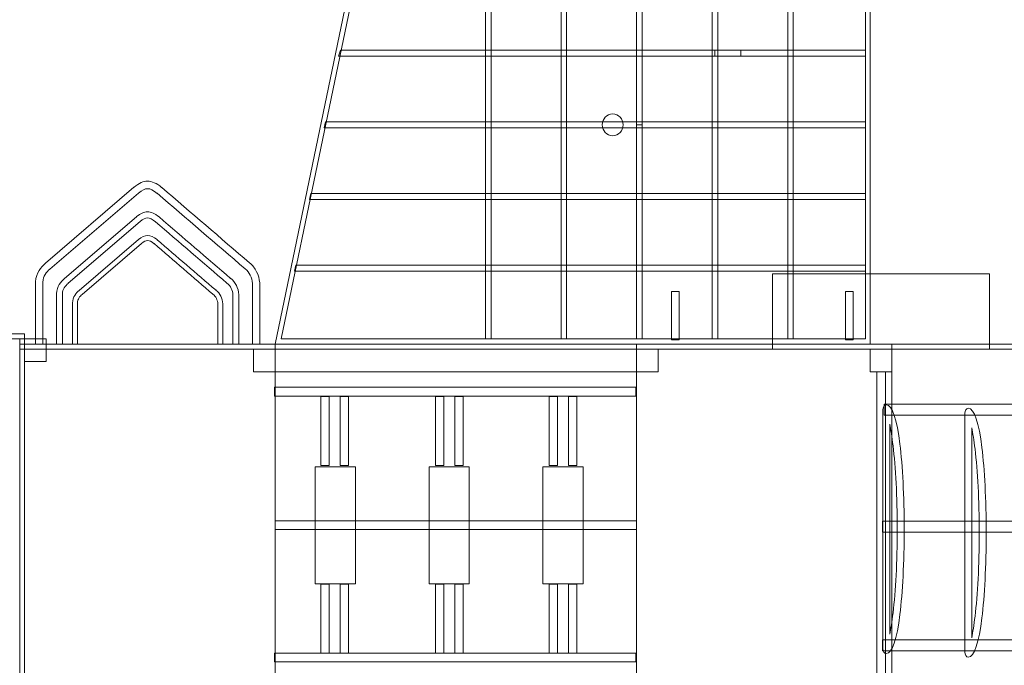
# Model space of a CAD drawing. Units: centimetres. Extents: x -17.9 to 2.9, y -1.4 to 14.7.
# Drawn here: x -13.4 to -9.3, y 6.3 to 9 of the extents above; entities that cross this region are included whole.
import ezdxf

# ---------------------------------------------------------------- set-up
doc = ezdxf.new("R2010")
doc.units = ezdxf.units.CM
doc.header["$MEASUREMENT"] = 0
doc.layers.add('Layer 1', color=7, linetype='Continuous')

msp = doc.modelspace()

# ---------------------------------------------------------------- linework, layer by layer
at = {"layer": 'Layer 1', "color": 7, "lineweight": 9}
msp.add_lwpolyline([(-10.30093, 7.61065), (-9.40713, 7.61065), (-9.40713, 7.92127), (-10.30093, 7.92127), (-10.30093, 7.61065)], close=True, dxfattribs=at)
at = {"layer": 'Layer 1', "color": 250, "lineweight": 9}
for points in [[(-12.35413, 7.41711), (-10.86447, 7.41711), (-10.86447, 7.45311), (-12.35413, 7.45311), (-12.35413, 7.41711)], [(-12.35169, 6.8667), (-10.86203, 6.8667), (-10.86203, 6.9027), (-12.35169, 6.9027), (-12.35169, 6.8667)], [(-12.35413, 6.32143), (-10.86447, 6.32143), (-10.86447, 6.35743), (-12.35413, 6.35743), (-12.35413, 6.32143)]]:
    msp.add_lwpolyline(points, close=True, dxfattribs=at)
at = {"layer": 'Layer 1', "color": 7, "lineweight": 9}
for points, knots in [([(-9.8987, 7.63141), (-9.8987, 7.63141), (-12.35167, 7.63141), (-12.35167, 7.63141), (-12.35167, 7.63141), (-12.35167, 7.63141), (-11.85214, 10.03227), (-11.85214, 10.03227), (-11.85214, 10.03227), (-11.85214, 10.03227), (-9.8987, 10.03228), (-9.8987, 10.03228), (-9.8987, 10.03228), (-9.8987, 10.03228), (-9.8987, 7.63141), (-9.8987, 7.63141)], [0, 0, 0, 0, 0.2, 0.2, 0.2, 0.2, 0.4, 0.4, 0.4, 0.4, 0.6, 0.6, 0.6, 0.6, 1, 1, 1, 1]), ([(-9.91857, 7.65216), (-9.91857, 7.65216), (-12.32704, 7.65216), (-12.32704, 7.65216), (-12.32704, 7.65216), (-12.32704, 7.65216), (-11.83614, 10.01153), (-11.83614, 10.01153), (-11.83614, 10.01153), (-11.83614, 10.01153), (-9.91857, 10.01154), (-9.91857, 10.01154), (-9.91857, 10.01154), (-9.91857, 10.01154), (-9.91857, 7.65216), (-9.91857, 7.65216)], [0, 0, 0, 0, 0.2, 0.2, 0.2, 0.2, 0.4, 0.4, 0.4, 0.4, 0.6, 0.6, 0.6, 0.6, 1, 1, 1, 1]), ([(-11.46144, 7.65216), (-11.46144, 7.65216), (-11.46144, 10.01153), (-11.46144, 10.01153), (-11.46144, 10.01153), (-11.46144, 10.01153), (-11.48428, 10.01153), (-11.48428, 10.01153), (-11.48428, 10.01153), (-11.48428, 10.01153), (-11.48428, 7.65216), (-11.48428, 7.65216), (-11.48428, 7.65216), (-11.48428, 7.65216), (-11.46144, 7.65216), (-11.46144, 7.65216)], [0, 0, 0, 0, 0.2, 0.2, 0.2, 0.2, 0.4, 0.4, 0.4, 0.4, 0.6, 0.6, 0.6, 0.6, 1, 1, 1, 1]), ([(-11.1501, 7.65216), (-11.1501, 7.65216), (-11.1501, 10.01153), (-11.1501, 10.01153), (-11.1501, 10.01153), (-11.1501, 10.01153), (-11.17294, 10.01153), (-11.17294, 10.01153), (-11.17294, 10.01153), (-11.17294, 10.01153), (-11.17294, 7.65216), (-11.17294, 7.65216), (-11.17294, 7.65216), (-11.17294, 7.65216), (-11.1501, 7.65216), (-11.1501, 7.65216)], [0, 0, 0, 0, 0.2, 0.2, 0.2, 0.2, 0.4, 0.4, 0.4, 0.4, 0.6, 0.6, 0.6, 0.6, 1, 1, 1, 1]), ([(-10.83877, 8.53479), (-10.83877, 8.53479), (-10.83877, 10.01153), (-10.83877, 10.01153), (-10.83877, 10.01153), (-10.83877, 10.01153), (-10.86161, 10.01153), (-10.86161, 10.01153), (-10.86161, 10.01153), (-10.86161, 10.01153), (-10.86161, 8.53479), (-10.86161, 8.53479), (-10.86161, 8.53479), (-10.86161, 8.53479), (-10.83877, 8.53479), (-10.83877, 8.53479)], [0, 0, 0, 0, 0.2, 0.2, 0.2, 0.2, 0.4, 0.4, 0.4, 0.4, 0.6, 0.6, 0.6, 0.6, 1, 1, 1, 1]), ([(-10.52744, 7.65216), (-10.52744, 7.65216), (-10.52744, 10.01153), (-10.52744, 10.01153), (-10.52744, 10.01153), (-10.52744, 10.01153), (-10.55029, 10.01153), (-10.55029, 10.01153), (-10.55029, 10.01153), (-10.55029, 10.01153), (-10.55029, 7.65216), (-10.55029, 7.65216), (-10.55029, 7.65216), (-10.55029, 7.65216), (-10.52744, 7.65216), (-10.52744, 7.65216)], [0, 0, 0, 0, 0.2, 0.2, 0.2, 0.2, 0.4, 0.4, 0.4, 0.4, 0.6, 0.6, 0.6, 0.6, 1, 1, 1, 1]), ([(-10.21611, 7.65216), (-10.21611, 7.65216), (-10.21611, 10.01153), (-10.21611, 10.01153), (-10.21611, 10.01153), (-10.21611, 10.01153), (-10.23895, 10.01153), (-10.23895, 10.01153), (-10.23895, 10.01153), (-10.23895, 10.01153), (-10.23895, 7.65216), (-10.23895, 7.65216), (-10.23895, 7.65216), (-10.23895, 7.65216), (-10.21611, 7.65216), (-10.21611, 7.65216)], [0, 0, 0, 0, 0.2, 0.2, 0.2, 0.2, 0.4, 0.4, 0.4, 0.4, 0.6, 0.6, 0.6, 0.6, 1, 1, 1, 1]), ([(-12.09039, 8.8182), (-12.09039, 8.8182), (-10.43187, 8.8182), (-10.43187, 8.8182), (-10.43187, 8.8182), (-10.43187, 8.8182), (-10.43187, 8.84205), (-10.43187, 8.84205), (-10.43187, 8.84205), (-10.43187, 8.84205), (-12.08194, 8.84205), (-12.08194, 8.84205), (-12.08194, 8.84205), (-12.08194, 8.84205), (-12.09039, 8.8182), (-12.09039, 8.8182)], [0, 0, 0, 0, 0.2, 0.2, 0.2, 0.2, 0.4, 0.4, 0.4, 0.4, 0.6, 0.6, 0.6, 0.6, 1, 1, 1, 1]), ([(-10.53886, 8.8182), (-10.53886, 8.8182), (-9.91857, 8.8182), (-9.91857, 8.8182), (-9.91857, 8.8182), (-9.91857, 8.8182), (-9.91857, 8.84205), (-9.91857, 8.84205), (-9.91857, 8.84205), (-9.91857, 8.84205), (-10.53886, 8.84205), (-10.53886, 8.84205), (-10.53886, 8.84205), (-10.53886, 8.84205), (-10.53886, 8.8182), (-10.53886, 8.8182)], [0, 0, 0, 0, 0.2, 0.2, 0.2, 0.2, 0.4, 0.4, 0.4, 0.4, 0.6, 0.6, 0.6, 0.6, 1, 1, 1, 1]), ([(-10.96013, 8.57971), (-10.93636, 8.57971), (-10.91709, 8.5596), (-10.91709, 8.53477), (-10.91709, 8.53477), (-10.91709, 8.50994), (-10.93636, 8.48982), (-10.96013, 8.48982), (-10.96013, 8.48982), (-10.98391, 8.48982), (-11.00318, 8.50994), (-11.00318, 8.53477), (-11.00318, 8.53477), (-11.00318, 8.5596), (-10.98391, 8.57971), (-10.96013, 8.57971)], [0, 0, 0, 0, 0.2, 0.2, 0.2, 0.2, 0.4, 0.4, 0.4, 0.4, 0.6, 0.6, 0.6, 0.6, 1, 1, 1, 1]), ([(-12.14949, 8.52284), (-12.14949, 8.52284), (-9.91857, 8.52284), (-9.91857, 8.52284), (-9.91857, 8.52284), (-9.91857, 8.52284), (-9.91857, 8.54669), (-9.91857, 8.54669), (-9.91857, 8.54669), (-9.91857, 8.54669), (-12.14339, 8.54669), (-12.14339, 8.54669), (-12.14339, 8.54669), (-12.14339, 8.54669), (-12.14949, 8.52284), (-12.14949, 8.52284)], [0, 0, 0, 0, 0.2, 0.2, 0.2, 0.2, 0.4, 0.4, 0.4, 0.4, 0.6, 0.6, 0.6, 0.6, 1, 1, 1, 1]), ([(-10.83877, 7.65216), (-10.83877, 7.65216), (-10.83877, 8.53477), (-10.83877, 8.53477), (-10.83877, 8.53477), (-10.83877, 8.53477), (-10.86161, 8.53477), (-10.86161, 8.53477), (-10.86161, 8.53477), (-10.86161, 8.53477), (-10.86161, 7.65216), (-10.86161, 7.65216), (-10.86161, 7.65216), (-10.86161, 7.65216), (-10.83877, 7.65216), (-10.83877, 7.65216)], [0, 0, 0, 0, 0.2, 0.2, 0.2, 0.2, 0.4, 0.4, 0.4, 0.4, 0.6, 0.6, 0.6, 0.6, 1, 1, 1, 1]), ([(-13.30889, 7.6314), (-13.30889, 7.6314), (-13.3089, 7.63252), (-13.3089, 7.63252), (-13.3089, 7.63252), (-13.3089, 7.66498), (-13.30889, 7.75762), (-13.30889, 7.88662), (-13.30889, 7.88662), (-13.30821, 7.89914), (-13.30461, 7.9094), (-13.29952, 7.91792), (-13.29952, 7.91792), (-13.29952, 7.91792), (-13.29952, 7.91797), (-13.29952, 7.91797), (-13.29952, 7.91797), (-13.2942, 7.92686), (-13.28707, 7.93417), (-13.27977, 7.9403), (-13.27977, 7.9403), (-13.27977, 7.9403), (-13.27966, 7.94043), (-13.27966, 7.94043), (-13.27966, 7.94043), (-13.27966, 7.94043), (-12.91507, 8.25332), (-12.91507, 8.25332), (-12.91507, 8.25332), (-12.89976, 8.26519), (-12.88812, 8.27139), (-12.8772, 8.27139), (-12.8772, 8.27139), (-12.86617, 8.27139), (-12.85387, 8.26511), (-12.83714, 8.25194), (-12.83714, 8.25194), (-12.83714, 8.25194), (-12.8376, 8.25237), (-12.8376, 8.25237), (-12.8376, 8.25237), (-12.71691, 8.14881), (-12.59619, 8.04519), (-12.47549, 7.94161), (-12.47549, 7.94161), (-12.47549, 7.94161), (-12.47532, 7.94136), (-12.47532, 7.94136), (-12.47532, 7.94136), (-12.46615, 7.93376), (-12.45905, 7.92497), (-12.45407, 7.91501), (-12.45407, 7.91501), (-12.44902, 7.90493), (-12.44595, 7.89335), (-12.44489, 7.88028), (-12.44489, 7.88028), (-12.44489, 7.88028), (-12.44489, 7.6314), (-12.44489, 7.6314), (-12.44489, 7.6314), (-12.44489, 7.6314), (-12.41509, 7.6314), (-12.41509, 7.6314), (-12.41509, 7.6314), (-12.41509, 7.6314), (-12.41509, 7.88156), (-12.41509, 7.88156), (-12.41509, 7.88156), (-12.41509, 7.88158), (-12.41509, 7.88282), (-12.41509, 7.88284), (-12.41509, 7.88284), (-12.41648, 7.89992), (-12.42069, 7.91544), (-12.42765, 7.92935), (-12.42765, 7.92935), (-12.43468, 7.94336), (-12.44441, 7.95554), (-12.45681, 7.96579), (-12.45681, 7.96579), (-12.45681, 7.96579), (-12.45664, 7.96554), (-12.45664, 7.96554), (-12.45664, 7.96554), (-12.57734, 8.06912), (-12.69806, 8.17274), (-12.81875, 8.2763), (-12.81875, 8.2763), (-12.81875, 8.2763), (-12.81922, 8.27673), (-12.81922, 8.27673), (-12.81922, 8.27673), (-12.8414, 8.29416), (-12.85907, 8.30251), (-12.8772, 8.30251), (-12.8772, 8.30251), (-12.89543, 8.30252), (-12.91224, 8.29414), (-12.93284, 8.27818), (-12.93284, 8.27818), (-12.93284, 8.27818), (-12.93341, 8.27769), (-12.93341, 8.27769), (-12.93341, 8.27769), (-12.93341, 8.27769), (-13.29851, 7.96436), (-13.29851, 7.96436), (-13.29851, 7.96436), (-13.29851, 7.96436), (-13.2984, 7.96449), (-13.2984, 7.96449), (-13.2984, 7.96449), (-13.30794, 7.95648), (-13.31738, 7.9467), (-13.32476, 7.93439), (-13.32476, 7.93439), (-13.32476, 7.93439), (-13.32476, 7.93445), (-13.32476, 7.93445), (-13.32476, 7.93445), (-13.33235, 7.92178), (-13.3377, 7.90663), (-13.33868, 7.88832), (-13.33868, 7.88832), (-13.33868, 7.88832), (-13.33868, 7.79007), (-13.33868, 7.79007), (-13.33868, 7.79007), (-13.33868, 7.75762), (-13.33869, 7.66498), (-13.33869, 7.63252), (-13.33869, 7.63252), (-13.33869, 7.63252), (-13.33868, 7.6314), (-13.33868, 7.6314), (-13.33868, 7.6314), (-13.33868, 7.6314), (-13.30889, 7.6314), (-13.30889, 7.6314)], [0, 0, 0, 0, 0.0277778, 0.0277778, 0.0277778, 0.0277778, 0.0555556, 0.0555556, 0.0555556, 0.0555556, 0.0833333, 0.0833333, 0.0833333, 0.0833333, 0.1111111, 0.1111111, 0.1111111, 0.1111111, 0.1388889, 0.1388889, 0.1388889, 0.1388889, 0.1666667, 0.1666667, 0.1666667, 0.1666667, 0.1944444, 0.1944444, 0.1944444, 0.1944444, 0.2222222, 0.2222222, 0.2222222, 0.2222222, 0.25, 0.25, 0.25, 0.25, 0.2777778, 0.2777778, 0.2777778, 0.2777778, 0.3055556, 0.3055556, 0.3055556, 0.3055556, 0.3333333, 0.3333333, 0.3333333, 0.3333333, 0.3611111, 0.3611111, 0.3611111, 0.3611111, 0.3888889, 0.3888889, 0.3888889, 0.3888889, 0.4166667, 0.4166667, 0.4166667, 0.4166667, 0.4444444, 0.4444444, 0.4444444, 0.4444444, 0.4722222, 0.4722222, 0.4722222, 0.4722222, 0.5, 0.5, 0.5, 0.5, 0.5277778, 0.5277778, 0.5277778, 0.5277778, 0.5555556, 0.5555556, 0.5555556, 0.5555556, 0.5833333, 0.5833333, 0.5833333, 0.5833333, 0.6111111, 0.6111111, 0.6111111, 0.6111111, 0.6388889, 0.6388889, 0.6388889, 0.6388889, 0.6666667, 0.6666667, 0.6666667, 0.6666667, 0.6944444, 0.6944444, 0.6944444, 0.6944444, 0.7222222, 0.7222222, 0.7222222, 0.7222222, 0.75, 0.75, 0.75, 0.75, 0.7777778, 0.7777778, 0.7777778, 0.7777778, 0.8055556, 0.8055556, 0.8055556, 0.8055556, 0.8333333, 0.8333333, 0.8333333, 0.8333333, 0.8611111, 0.8611111, 0.8611111, 0.8611111, 0.8888889, 0.8888889, 0.8888889, 0.8888889, 0.9166667, 0.9166667, 0.9166667, 0.9166667, 0.9444444, 0.9444444, 0.9444444, 0.9444444, 1, 1, 1, 1]), ([(-12.20954, 8.22751), (-12.20954, 8.22751), (-9.91857, 8.22751), (-9.91857, 8.22751), (-9.91857, 8.22751), (-9.91857, 8.22751), (-9.91857, 8.25129), (-9.91857, 8.25129), (-9.91857, 8.25129), (-9.91857, 8.25129), (-12.20485, 8.25129), (-12.20485, 8.25129), (-12.20485, 8.25129), (-12.20485, 8.25129), (-12.20954, 8.22751), (-12.20954, 8.22751)], [0, 0, 0, 0, 0.2, 0.2, 0.2, 0.2, 0.4, 0.4, 0.4, 0.4, 0.6, 0.6, 0.6, 0.6, 1, 1, 1, 1]), ([(-13.22847, 7.6314), (-13.22847, 7.6314), (-13.22846, 7.83768), (-13.22846, 7.83768), (-13.22846, 7.83768), (-13.22791, 7.84786), (-13.22498, 7.85622), (-13.22083, 7.86315), (-13.22083, 7.86315), (-13.22083, 7.86315), (-13.22083, 7.8632), (-13.22083, 7.8632), (-13.22083, 7.8632), (-13.21651, 7.87043), (-13.2107, 7.87637), (-13.20476, 7.88136), (-13.20476, 7.88136), (-13.20476, 7.88136), (-13.20467, 7.88147), (-13.20467, 7.88147), (-13.20467, 7.88147), (-13.20467, 7.88147), (-12.90796, 8.13611), (-12.90796, 8.13611), (-12.90796, 8.13611), (-12.8955, 8.14577), (-12.88602, 8.15082), (-12.87714, 8.15082), (-12.87714, 8.15082), (-12.86817, 8.15082), (-12.85815, 8.14571), (-12.84453, 8.13499), (-12.84453, 8.13499), (-12.84453, 8.13499), (-12.84491, 8.13534), (-12.84491, 8.13534), (-12.84491, 8.13534), (-12.7467, 8.05104), (-12.64845, 7.96672), (-12.55022, 7.88243), (-12.55022, 7.88243), (-12.55022, 7.88243), (-12.55008, 7.88222), (-12.55008, 7.88222), (-12.55008, 7.88222), (-12.54261, 7.87605), (-12.53684, 7.86889), (-12.53278, 7.86078), (-12.53278, 7.86078), (-12.52867, 7.85258), (-12.52617, 7.84315), (-12.52531, 7.83252), (-12.52531, 7.83252), (-12.52531, 7.83252), (-12.52531, 7.6314), (-12.52531, 7.6314), (-12.52531, 7.6314), (-12.52531, 7.6314), (-12.50107, 7.6314), (-12.50107, 7.6314), (-12.50107, 7.6314), (-12.50107, 7.6314), (-12.50107, 7.83356), (-12.50107, 7.83356), (-12.50107, 7.83356), (-12.50107, 7.83357), (-12.50107, 7.83459), (-12.50107, 7.8346), (-12.50107, 7.8346), (-12.5022, 7.84851), (-12.50562, 7.86114), (-12.51128, 7.87246), (-12.51128, 7.87246), (-12.517, 7.88385), (-12.52492, 7.89377), (-12.53502, 7.90211), (-12.53502, 7.90211), (-12.53502, 7.90211), (-12.53489, 7.9019), (-12.53489, 7.9019), (-12.53489, 7.9019), (-12.6331, 7.98621), (-12.73135, 8.07053), (-12.82957, 8.15481), (-12.82957, 8.15481), (-12.82957, 8.15481), (-12.82996, 8.15516), (-12.82996, 8.15516), (-12.82996, 8.15516), (-12.848, 8.16935), (-12.86238, 8.17614), (-12.87714, 8.17614), (-12.87714, 8.17614), (-12.89197, 8.17615), (-12.90565, 8.16933), (-12.92242, 8.15635), (-12.92242, 8.15635), (-12.92242, 8.15635), (-12.92289, 8.15594), (-12.92289, 8.15594), (-12.92289, 8.15594), (-12.92289, 8.15594), (-13.22001, 7.90094), (-13.22001, 7.90094), (-13.22001, 7.90094), (-13.22001, 7.90094), (-13.21993, 7.90105), (-13.21993, 7.90105), (-13.21993, 7.90105), (-13.22769, 7.89453), (-13.23537, 7.88657), (-13.24138, 7.87655), (-13.24138, 7.87655), (-13.24138, 7.87655), (-13.24138, 7.8766), (-13.24138, 7.8766), (-13.24138, 7.8766), (-13.24756, 7.86629), (-13.25191, 7.85397), (-13.25271, 7.83906), (-13.25271, 7.83906), (-13.25271, 7.83906), (-13.25271, 7.75911), (-13.25271, 7.75911), (-13.25271, 7.75911), (-13.25271, 7.75911), (-13.25271, 7.6314), (-13.25271, 7.6314), (-13.25271, 7.6314), (-13.25271, 7.6314), (-13.22847, 7.6314), (-13.22847, 7.6314)], [0, 0, 0, 0, 0.0294118, 0.0294118, 0.0294118, 0.0294118, 0.0588235, 0.0588235, 0.0588235, 0.0588235, 0.0882353, 0.0882353, 0.0882353, 0.0882353, 0.1176471, 0.1176471, 0.1176471, 0.1176471, 0.1470588, 0.1470588, 0.1470588, 0.1470588, 0.1764706, 0.1764706, 0.1764706, 0.1764706, 0.2058824, 0.2058824, 0.2058824, 0.2058824, 0.2352941, 0.2352941, 0.2352941, 0.2352941, 0.2647059, 0.2647059, 0.2647059, 0.2647059, 0.2941176, 0.2941176, 0.2941176, 0.2941176, 0.3235294, 0.3235294, 0.3235294, 0.3235294, 0.3529412, 0.3529412, 0.3529412, 0.3529412, 0.3823529, 0.3823529, 0.3823529, 0.3823529, 0.4117647, 0.4117647, 0.4117647, 0.4117647, 0.4411765, 0.4411765, 0.4411765, 0.4411765, 0.4705882, 0.4705882, 0.4705882, 0.4705882, 0.5, 0.5, 0.5, 0.5, 0.5294118, 0.5294118, 0.5294118, 0.5294118, 0.5588235, 0.5588235, 0.5588235, 0.5588235, 0.5882353, 0.5882353, 0.5882353, 0.5882353, 0.6176471, 0.6176471, 0.6176471, 0.6176471, 0.6470588, 0.6470588, 0.6470588, 0.6470588, 0.6764706, 0.6764706, 0.6764706, 0.6764706, 0.7058824, 0.7058824, 0.7058824, 0.7058824, 0.7352941, 0.7352941, 0.7352941, 0.7352941, 0.7647059, 0.7647059, 0.7647059, 0.7647059, 0.7941176, 0.7941176, 0.7941176, 0.7941176, 0.8235294, 0.8235294, 0.8235294, 0.8235294, 0.8529412, 0.8529412, 0.8529412, 0.8529412, 0.8823529, 0.8823529, 0.8823529, 0.8823529, 0.9117647, 0.9117647, 0.9117647, 0.9117647, 0.9411765, 0.9411765, 0.9411765, 0.9411765, 1, 1, 1, 1]), ([(-13.16647, 7.6314), (-13.16647, 7.6314), (-13.16647, 7.79995), (-13.16647, 7.79995), (-13.16647, 7.79995), (-13.16601, 7.80835), (-13.1636, 7.81523), (-13.16018, 7.82093), (-13.16018, 7.82093), (-13.16018, 7.82093), (-13.16018, 7.82097), (-13.16018, 7.82097), (-13.16018, 7.82097), (-13.15661, 7.82693), (-13.15183, 7.83183), (-13.14695, 7.83594), (-13.14695, 7.83594), (-13.14695, 7.83594), (-13.14688, 7.83602), (-13.14688, 7.83602), (-13.14688, 7.83602), (-13.14688, 7.83602), (-12.90248, 8.04576), (-12.90248, 8.04576), (-12.90248, 8.04576), (-12.89221, 8.05372), (-12.88442, 8.05788), (-12.87709, 8.05788), (-12.87709, 8.05788), (-12.86969, 8.05788), (-12.86145, 8.05367), (-12.85023, 8.04483), (-12.85023, 8.04483), (-12.85023, 8.04483), (-12.85055, 8.04512), (-12.85055, 8.04512), (-12.85055, 8.04512), (-12.76964, 7.9757), (-12.68873, 7.90625), (-12.60782, 7.8368), (-12.60782, 7.8368), (-12.60782, 7.8368), (-12.60771, 7.83664), (-12.60771, 7.83664), (-12.60771, 7.83664), (-12.60156, 7.83156), (-12.59679, 7.82566), (-12.59346, 7.81899), (-12.59346, 7.81899), (-12.59007, 7.81223), (-12.58802, 7.80446), (-12.58731, 7.7957), (-12.58731, 7.7957), (-12.58731, 7.7957), (-12.58731, 7.6314), (-12.58731, 7.6314), (-12.58731, 7.6314), (-12.58731, 7.6314), (-12.56734, 7.6314), (-12.56734, 7.6314), (-12.56734, 7.6314), (-12.56734, 7.6314), (-12.56734, 7.79656), (-12.56734, 7.79656), (-12.56734, 7.79656), (-12.56734, 7.79658), (-12.56734, 7.7974), (-12.56734, 7.79742), (-12.56734, 7.79742), (-12.56826, 7.80887), (-12.57109, 7.81927), (-12.57575, 7.8286), (-12.57575, 7.8286), (-12.58045, 7.83798), (-12.58698, 7.84615), (-12.59531, 7.85303), (-12.59531, 7.85303), (-12.59531, 7.85303), (-12.59519, 7.85286), (-12.59519, 7.85286), (-12.59519, 7.85286), (-12.6761, 7.9223), (-12.75701, 7.99175), (-12.83792, 8.06117), (-12.83792, 8.06117), (-12.83792, 8.06117), (-12.83823, 8.06145), (-12.83823, 8.06145), (-12.83823, 8.06145), (-12.8531, 8.07314), (-12.86493, 8.07874), (-12.87709, 8.07874), (-12.87709, 8.07874), (-12.88931, 8.07874), (-12.90058, 8.07313), (-12.91439, 8.06243), (-12.91439, 8.06243), (-12.91439, 8.06243), (-12.91477, 8.0621), (-12.91477, 8.0621), (-12.91477, 8.0621), (-12.91477, 8.0621), (-13.15951, 7.85206), (-13.15951, 7.85206), (-13.15951, 7.85206), (-13.15951, 7.85206), (-13.15944, 7.85214), (-13.15944, 7.85214), (-13.15944, 7.85214), (-13.16583, 7.84679), (-13.17216, 7.84023), (-13.17711, 7.83197), (-13.17711, 7.83197), (-13.17711, 7.83197), (-13.17711, 7.83201), (-13.17711, 7.83201), (-13.17711, 7.83201), (-13.1822, 7.82352), (-13.18577, 7.81337), (-13.18644, 7.80109), (-13.18644, 7.80109), (-13.18644, 7.80109), (-13.18644, 7.73524), (-13.18644, 7.73524), (-13.18644, 7.73524), (-13.18644, 7.73524), (-13.18644, 7.6314), (-13.18644, 7.6314), (-13.18644, 7.6314), (-13.18644, 7.6314), (-13.16647, 7.6314), (-13.16647, 7.6314)], [0, 0, 0, 0, 0.0294118, 0.0294118, 0.0294118, 0.0294118, 0.0588235, 0.0588235, 0.0588235, 0.0588235, 0.0882353, 0.0882353, 0.0882353, 0.0882353, 0.1176471, 0.1176471, 0.1176471, 0.1176471, 0.1470588, 0.1470588, 0.1470588, 0.1470588, 0.1764706, 0.1764706, 0.1764706, 0.1764706, 0.2058824, 0.2058824, 0.2058824, 0.2058824, 0.2352941, 0.2352941, 0.2352941, 0.2352941, 0.2647059, 0.2647059, 0.2647059, 0.2647059, 0.2941176, 0.2941176, 0.2941176, 0.2941176, 0.3235294, 0.3235294, 0.3235294, 0.3235294, 0.3529412, 0.3529412, 0.3529412, 0.3529412, 0.3823529, 0.3823529, 0.3823529, 0.3823529, 0.4117647, 0.4117647, 0.4117647, 0.4117647, 0.4411765, 0.4411765, 0.4411765, 0.4411765, 0.4705882, 0.4705882, 0.4705882, 0.4705882, 0.5, 0.5, 0.5, 0.5, 0.5294118, 0.5294118, 0.5294118, 0.5294118, 0.5588235, 0.5588235, 0.5588235, 0.5588235, 0.5882353, 0.5882353, 0.5882353, 0.5882353, 0.6176471, 0.6176471, 0.6176471, 0.6176471, 0.6470588, 0.6470588, 0.6470588, 0.6470588, 0.6764706, 0.6764706, 0.6764706, 0.6764706, 0.7058824, 0.7058824, 0.7058824, 0.7058824, 0.7352941, 0.7352941, 0.7352941, 0.7352941, 0.7647059, 0.7647059, 0.7647059, 0.7647059, 0.7941176, 0.7941176, 0.7941176, 0.7941176, 0.8235294, 0.8235294, 0.8235294, 0.8235294, 0.8529412, 0.8529412, 0.8529412, 0.8529412, 0.8823529, 0.8823529, 0.8823529, 0.8823529, 0.9117647, 0.9117647, 0.9117647, 0.9117647, 0.9411765, 0.9411765, 0.9411765, 0.9411765, 1, 1, 1, 1]), ([(-12.2717, 7.93211), (-12.2717, 7.93211), (-9.91857, 7.93211), (-9.91857, 7.93211), (-9.91857, 7.93211), (-9.91857, 7.93211), (-9.91857, 7.95597), (-9.91857, 7.95597), (-9.91857, 7.95597), (-9.91857, 7.95597), (-12.26631, 7.95597), (-12.26631, 7.95597), (-12.26631, 7.95597), (-12.26631, 7.95597), (-12.2717, 7.93211), (-12.2717, 7.93211)], [0, 0, 0, 0, 0.2, 0.2, 0.2, 0.2, 0.4, 0.4, 0.4, 0.4, 0.6, 0.6, 0.6, 0.6, 1, 1, 1, 1]), ([(-10.71743, 7.84839), (-10.71743, 7.84839), (-10.68684, 7.84839), (-10.68684, 7.84839), (-10.68684, 7.84839), (-10.68684, 7.84839), (-10.68684, 7.64802), (-10.68684, 7.64802), (-10.68684, 7.64802), (-10.68684, 7.64802), (-10.71743, 7.64802), (-10.71743, 7.64802), (-10.71743, 7.64802), (-10.71743, 7.64802), (-10.71743, 7.84839), (-10.71743, 7.84839)], [0, 0, 0, 0, 0.2, 0.2, 0.2, 0.2, 0.4, 0.4, 0.4, 0.4, 0.6, 0.6, 0.6, 0.6, 1, 1, 1, 1]), ([(-10.00001, 7.84839), (-10.00001, 7.84839), (-9.96942, 7.84839), (-9.96942, 7.84839), (-9.96942, 7.84839), (-9.96942, 7.84839), (-9.96942, 7.64802), (-9.96942, 7.64802), (-9.96942, 7.64802), (-9.96942, 7.64802), (-10.00001, 7.64802), (-10.00001, 7.64802), (-10.00001, 7.64802), (-10.00001, 7.64802), (-10.00001, 7.84839), (-10.00001, 7.84839)], [0, 0, 0, 0, 0.2, 0.2, 0.2, 0.2, 0.4, 0.4, 0.4, 0.4, 0.6, 0.6, 0.6, 0.6, 1, 1, 1, 1]), ([(-13.38451, 7.67295), (-13.38451, 7.67295), (-14.87417, 7.67295), (-14.87417, 7.67295), (-14.87417, 7.67295), (-14.87417, 7.67295), (-14.87417, 6.17953), (-14.87417, 6.17953), (-14.87417, 6.17953), (-14.87417, 6.17953), (-13.38451, 6.17953), (-13.38451, 6.17953), (-13.38451, 6.17953), (-13.38451, 6.17953), (-13.38451, 7.67295), (-13.38451, 7.67295)], [0, 0, 0, 0, 0.2, 0.2, 0.2, 0.2, 0.4, 0.4, 0.4, 0.4, 0.6, 0.6, 0.6, 0.6, 1, 1, 1, 1]), ([(-14.87416, 7.67295), (-14.87416, 7.67295), (-13.38451, 7.67295), (-13.38451, 7.67295), (-13.38451, 7.67295), (-13.38451, 7.67295), (-13.38451, 7.65221), (-13.38451, 7.65221), (-13.38451, 7.65221), (-13.38451, 7.65221), (-14.87416, 7.65221), (-14.87416, 7.65221), (-14.87416, 7.65221), (-14.87416, 7.65221), (-14.87416, 7.67295), (-14.87416, 7.67295)], [0, 0, 0, 0, 0.2, 0.2, 0.2, 0.2, 0.4, 0.4, 0.4, 0.4, 0.6, 0.6, 0.6, 0.6, 1, 1, 1, 1]), ([(-13.40437, 7.6522), (-13.40437, 7.6522), (-13.38451, 7.6522), (-13.38451, 7.6522), (-13.38451, 7.6522), (-13.38451, 7.6522), (-13.38451, 6.20027), (-13.38451, 6.20027), (-13.38451, 6.20027), (-13.38451, 6.20027), (-13.40437, 6.20027), (-13.40437, 6.20027), (-13.40437, 6.20027), (-13.40437, 6.20027), (-13.40437, 7.6522), (-13.40437, 7.6522)], [0, 0, 0, 0, 0.2, 0.2, 0.2, 0.2, 0.4, 0.4, 0.4, 0.4, 0.6, 0.6, 0.6, 0.6, 1, 1, 1, 1]), ([(-13.40437, 7.6314), (-13.40437, 7.6314), (-12.35168, 7.6314), (-12.35168, 7.6314), (-12.35168, 7.6314), (-12.35168, 7.6314), (-12.35168, 7.61066), (-12.35168, 7.61066), (-12.35168, 7.61066), (-12.35168, 7.61066), (-13.40437, 7.61066), (-13.40437, 7.61066), (-13.40437, 7.61066), (-13.40437, 7.61066), (-13.40437, 7.6314), (-13.40437, 7.6314)], [0, 0, 0, 0, 0.2, 0.2, 0.2, 0.2, 0.4, 0.4, 0.4, 0.4, 0.6, 0.6, 0.6, 0.6, 1, 1, 1, 1]), ([(-13.38451, 7.65221), (-13.38451, 7.65221), (-13.29513, 7.65221), (-13.29513, 7.65221), (-13.29513, 7.65221), (-13.29513, 7.65221), (-13.29513, 7.55886), (-13.29513, 7.55886), (-13.29513, 7.55886), (-13.29513, 7.55886), (-13.38451, 7.55886), (-13.38451, 7.55886), (-13.38451, 7.55886), (-13.38451, 7.55886), (-13.38451, 7.65221), (-13.38451, 7.65221)], [0, 0, 0, 0, 0.2, 0.2, 0.2, 0.2, 0.4, 0.4, 0.4, 0.4, 0.6, 0.6, 0.6, 0.6, 1, 1, 1, 1]), ([(-13.38451, 7.65221), (-13.38451, 7.65221), (-13.29513, 7.65221), (-13.29513, 7.65221), (-13.29513, 7.65221), (-13.29513, 7.65221), (-13.29513, 7.55886), (-13.29513, 7.55886), (-13.29513, 7.55886), (-13.29513, 7.55886), (-13.38451, 7.55886), (-13.38451, 7.55886), (-13.38451, 7.55886), (-13.38451, 7.55886), (-13.38451, 7.65221), (-13.38451, 7.65221)], [0, 0, 0, 0, 0.2, 0.2, 0.2, 0.2, 0.4, 0.4, 0.4, 0.4, 0.6, 0.6, 0.6, 0.6, 1, 1, 1, 1]), ([(-10.86203, 7.6314), (-10.86203, 7.6314), (-12.35168, 7.6314), (-12.35168, 7.6314), (-12.35168, 7.6314), (-12.35168, 7.6314), (-12.35168, 7.61066), (-12.35168, 7.61066), (-12.35168, 7.61066), (-12.35168, 7.61066), (-10.86203, 7.61066), (-10.86203, 7.61066), (-10.86203, 7.61066), (-10.86203, 7.61066), (-10.86203, 7.6314), (-10.86203, 7.6314)], [0, 0, 0, 0, 0.2, 0.2, 0.2, 0.2, 0.4, 0.4, 0.4, 0.4, 0.6, 0.6, 0.6, 0.6, 1, 1, 1, 1]), ([(-10.86203, 7.6314), (-10.86203, 7.6314), (-9.80934, 7.6314), (-9.80934, 7.6314), (-9.80934, 7.6314), (-9.80934, 7.6314), (-9.80934, 7.61066), (-9.80934, 7.61066), (-9.80934, 7.61066), (-9.80934, 7.61066), (-10.86203, 7.61066), (-10.86203, 7.61066), (-10.86203, 7.61066), (-10.86203, 7.61066), (-10.86203, 7.6314), (-10.86203, 7.6314)], [0, 0, 0, 0, 0.2, 0.2, 0.2, 0.2, 0.4, 0.4, 0.4, 0.4, 0.6, 0.6, 0.6, 0.6, 1, 1, 1, 1]), ([(-8.31969, 7.6314), (-8.31969, 7.6314), (-9.80934, 7.6314), (-9.80934, 7.6314), (-9.80934, 7.6314), (-9.80934, 7.6314), (-9.80934, 7.61066), (-9.80934, 7.61066), (-9.80934, 7.61066), (-9.80934, 7.61066), (-8.31969, 7.61066), (-8.31969, 7.61066), (-8.31969, 7.61066), (-8.31969, 7.61066), (-8.31969, 7.6314), (-8.31969, 7.6314)], [0, 0, 0, 0, 0.2, 0.2, 0.2, 0.2, 0.4, 0.4, 0.4, 0.4, 0.6, 0.6, 0.6, 0.6, 1, 1, 1, 1]), ([(-13.40437, 7.61066), (-13.40437, 7.61066), (-12.35168, 7.61066), (-12.35168, 7.61066), (-12.35168, 7.61066), (-12.35168, 7.61066), (-12.35168, 6.15872), (-12.35168, 6.15872), (-12.35168, 6.15872), (-12.35168, 6.15872), (-13.40437, 6.15872), (-13.40437, 6.15872), (-13.40437, 6.15872), (-13.40437, 6.15872), (-13.40437, 7.61066), (-13.40437, 7.61066)], [0, 0, 0, 0, 0.2, 0.2, 0.2, 0.2, 0.4, 0.4, 0.4, 0.4, 0.6, 0.6, 0.6, 0.6, 1, 1, 1, 1]), ([(-12.44106, 7.61066), (-12.44106, 7.61066), (-12.35168, 7.61066), (-12.35168, 7.61066), (-12.35168, 7.61066), (-12.35168, 7.61066), (-12.35168, 7.51733), (-12.35168, 7.51733), (-12.35168, 7.51733), (-12.35168, 7.51733), (-12.44106, 7.51733), (-12.44106, 7.51733), (-12.44106, 7.51733), (-12.44106, 7.51733), (-12.44106, 7.61066), (-12.44106, 7.61066)], [0, 0, 0, 0, 0.2, 0.2, 0.2, 0.2, 0.4, 0.4, 0.4, 0.4, 0.6, 0.6, 0.6, 0.6, 1, 1, 1, 1]), ([(-10.86203, 7.61066), (-10.86203, 7.61066), (-9.80933, 7.61066), (-9.80933, 7.61066), (-9.80933, 7.61066), (-9.80933, 7.61066), (-9.80933, 6.15874), (-9.80933, 6.15874), (-9.80933, 6.15874), (-9.80933, 6.15874), (-10.86203, 6.15874), (-10.86203, 6.15874), (-10.86203, 6.15874), (-10.86203, 6.15874), (-10.86203, 7.61066), (-10.86203, 7.61066)], [0, 0, 0, 0, 0.2, 0.2, 0.2, 0.2, 0.4, 0.4, 0.4, 0.4, 0.6, 0.6, 0.6, 0.6, 1, 1, 1, 1]), ([(-10.86203, 7.61066), (-10.86203, 7.61066), (-10.77264, 7.61066), (-10.77264, 7.61066), (-10.77264, 7.61066), (-10.77264, 7.61066), (-10.77264, 7.51733), (-10.77264, 7.51733), (-10.77264, 7.51733), (-10.77264, 7.51733), (-10.86203, 7.51733), (-10.86203, 7.51733), (-10.86203, 7.51733), (-10.86203, 7.51733), (-10.86203, 7.61066), (-10.86203, 7.61066)], [0, 0, 0, 0, 0.2, 0.2, 0.2, 0.2, 0.4, 0.4, 0.4, 0.4, 0.6, 0.6, 0.6, 0.6, 1, 1, 1, 1]), ([(-9.89872, 7.61066), (-9.89872, 7.61066), (-9.80933, 7.61066), (-9.80933, 7.61066), (-9.80933, 7.61066), (-9.80933, 7.61066), (-9.80933, 7.51733), (-9.80933, 7.51733), (-9.80933, 7.51733), (-9.80933, 7.51733), (-9.89872, 7.51733), (-9.89872, 7.51733), (-9.89872, 7.51733), (-9.89872, 7.51733), (-9.89872, 7.61066), (-9.89872, 7.61066)], [0, 0, 0, 0, 0.2, 0.2, 0.2, 0.2, 0.4, 0.4, 0.4, 0.4, 0.6, 0.6, 0.6, 0.6, 1, 1, 1, 1]), ([(-10.86203, 7.51732), (-10.86203, 7.51732), (-12.35169, 7.51732), (-12.35169, 7.51732), (-12.35169, 7.51732), (-12.35169, 7.51732), (-12.35169, 6.25207), (-12.35169, 6.25207), (-12.35169, 6.25207), (-12.35169, 6.25207), (-10.86203, 6.25207), (-10.86203, 6.25207), (-10.86203, 6.25207), (-10.86203, 6.25207), (-10.86203, 7.51732), (-10.86203, 7.51732)], [0, 0, 0, 0, 0.2, 0.2, 0.2, 0.2, 0.4, 0.4, 0.4, 0.4, 0.6, 0.6, 0.6, 0.6, 1, 1, 1, 1]), ([(-9.87194, 7.51732), (-9.87194, 7.51732), (-9.83612, 7.51732), (-9.83612, 7.51732), (-9.83612, 7.51732), (-9.83612, 7.51732), (-9.83612, 6.25207), (-9.83612, 6.25207), (-9.83612, 6.25207), (-9.83612, 6.25207), (-9.87194, 6.25207), (-9.87194, 6.25207), (-9.87194, 6.25207), (-9.87194, 6.25207), (-9.87194, 7.51732), (-9.87194, 7.51732)], [0, 0, 0, 0, 0.2, 0.2, 0.2, 0.2, 0.4, 0.4, 0.4, 0.4, 0.6, 0.6, 0.6, 0.6, 1, 1, 1, 1]), ([(-9.84699, 6.86824), (-9.84699, 6.86824), (-9.84699, 6.37625), (-9.84699, 6.37625), (-9.84699, 6.37625), (-9.84699, 6.36589), (-9.83977, 6.35554), (-9.83255, 6.35554), (-9.83255, 6.35554), (-9.80805, 6.35554), (-9.78832, 6.4174), (-9.77624, 6.51714), (-9.77624, 6.51714), (-9.76532, 6.6074), (-9.75854, 6.73166), (-9.75854, 6.86824), (-9.75854, 6.86824), (-9.75854, 7.0048), (-9.76532, 7.12907), (-9.77624, 7.21932), (-9.77624, 7.21932), (-9.78832, 7.31907), (-9.80805, 7.38093), (-9.83255, 7.38093), (-9.83255, 7.38093), (-9.83977, 7.38093), (-9.84699, 7.37058), (-9.84699, 7.36022), (-9.84699, 7.36022), (-9.84699, 7.36022), (-9.84699, 6.86824), (-9.84699, 6.86824)], [0, 0, 0, 0, 0.1111111, 0.1111111, 0.1111111, 0.1111111, 0.2222222, 0.2222222, 0.2222222, 0.2222222, 0.3333333, 0.3333333, 0.3333333, 0.3333333, 0.4444444, 0.4444444, 0.4444444, 0.4444444, 0.5555556, 0.5555556, 0.5555556, 0.5555556, 0.6666667, 0.6666667, 0.6666667, 0.6666667, 0.7777778, 0.7777778, 0.7777778, 0.7777778, 1, 1, 1, 1]), ([(-8.30813, 7.33839), (-8.30813, 7.33839), (-8.30813, 7.38369), (-8.30813, 7.38369), (-8.30813, 7.38369), (-8.30813, 7.38369), (-9.84158, 7.38369), (-9.84158, 7.38369), (-9.84158, 7.38369), (-9.84158, 7.38369), (-9.84158, 7.33839), (-9.84158, 7.33839), (-9.84158, 7.33839), (-9.84158, 7.33839), (-8.30813, 7.33839), (-8.30813, 7.33839)], [0, 0, 0, 0, 0.2, 0.2, 0.2, 0.2, 0.4, 0.4, 0.4, 0.4, 0.6, 0.6, 0.6, 0.6, 1, 1, 1, 1]), ([(-9.50906, 6.8538), (-9.50906, 6.8538), (-9.50906, 6.36182), (-9.50906, 6.36182), (-9.50906, 6.36182), (-9.50906, 6.35147), (-9.50184, 6.34111), (-9.49462, 6.34111), (-9.49462, 6.34111), (-9.47012, 6.34111), (-9.4504, 6.40297), (-9.43832, 6.50272), (-9.43832, 6.50272), (-9.42739, 6.59297), (-9.42061, 6.71724), (-9.42061, 6.8538), (-9.42061, 6.8538), (-9.42061, 6.99038), (-9.42739, 7.11465), (-9.43832, 7.2049), (-9.43832, 7.2049), (-9.4504, 7.30464), (-9.47012, 7.3665), (-9.49462, 7.3665), (-9.49462, 7.3665), (-9.50184, 7.3665), (-9.50906, 7.35615), (-9.50906, 7.34579), (-9.50906, 7.34579), (-9.50906, 7.34579), (-9.50906, 6.8538), (-9.50906, 6.8538)], [0, 0, 0, 0, 0.1111111, 0.1111111, 0.1111111, 0.1111111, 0.2222222, 0.2222222, 0.2222222, 0.2222222, 0.3333333, 0.3333333, 0.3333333, 0.3333333, 0.4444444, 0.4444444, 0.4444444, 0.4444444, 0.5555556, 0.5555556, 0.5555556, 0.5555556, 0.6666667, 0.6666667, 0.6666667, 0.6666667, 0.7777778, 0.7777778, 0.7777778, 0.7777778, 1, 1, 1, 1]), ([(-9.81811, 6.86824), (-9.81811, 6.86824), (-9.81811, 7.30095), (-9.81811, 7.30095), (-9.81811, 7.30095), (-9.81365, 7.27922), (-9.80911, 7.24904), (-9.80467, 7.21237), (-9.80467, 7.21237), (-9.79403, 7.1244), (-9.78742, 7.00264), (-9.78742, 6.86824), (-9.78742, 6.86824), (-9.78742, 6.73383), (-9.79403, 6.61206), (-9.80467, 6.5241), (-9.80467, 6.5241), (-9.80911, 6.48743), (-9.81365, 6.45729), (-9.81811, 6.43556), (-9.81811, 6.43556), (-9.81811, 6.43556), (-9.81811, 6.86824), (-9.81811, 6.86824)], [0, 0, 0, 0, 0.1428571, 0.1428571, 0.1428571, 0.1428571, 0.2857143, 0.2857143, 0.2857143, 0.2857143, 0.4285714, 0.4285714, 0.4285714, 0.4285714, 0.5714286, 0.5714286, 0.5714286, 0.5714286, 0.7142857, 0.7142857, 0.7142857, 0.7142857, 1, 1, 1, 1]), ([(-9.48018, 6.8538), (-9.48018, 6.8538), (-9.48018, 7.28653), (-9.48018, 7.28653), (-9.48018, 7.28653), (-9.47574, 7.26479), (-9.4712, 7.23461), (-9.46675, 7.19794), (-9.46675, 7.19794), (-9.45611, 7.10998), (-9.44949, 6.98821), (-9.44949, 6.8538), (-9.44949, 6.8538), (-9.44949, 6.7194), (-9.45611, 6.59764), (-9.46675, 6.50967), (-9.46675, 6.50967), (-9.4712, 6.47301), (-9.47574, 6.44287), (-9.48018, 6.42113), (-9.48018, 6.42113), (-9.48018, 6.42113), (-9.48018, 6.8538), (-9.48018, 6.8538)], [0, 0, 0, 0, 0.1428571, 0.1428571, 0.1428571, 0.1428571, 0.2857143, 0.2857143, 0.2857143, 0.2857143, 0.4285714, 0.4285714, 0.4285714, 0.4285714, 0.5714286, 0.5714286, 0.5714286, 0.5714286, 0.7142857, 0.7142857, 0.7142857, 0.7142857, 1, 1, 1, 1]), ([(-12.18606, 7.12582), (-12.18606, 7.12582), (-12.02076, 7.12582), (-12.02076, 7.12582), (-12.02076, 7.12582), (-12.02076, 7.12582), (-12.02076, 6.64357), (-12.02076, 6.64357), (-12.02076, 6.64357), (-12.02076, 6.64357), (-12.18606, 6.64357), (-12.18606, 6.64357), (-12.18606, 6.64357), (-12.18606, 6.64357), (-12.18606, 7.12582), (-12.18606, 7.12582)], [0, 0, 0, 0, 0.2, 0.2, 0.2, 0.2, 0.4, 0.4, 0.4, 0.4, 0.6, 0.6, 0.6, 0.6, 1, 1, 1, 1]), ([(-11.71693, 7.12582), (-11.71693, 7.12582), (-11.55163, 7.12582), (-11.55163, 7.12582), (-11.55163, 7.12582), (-11.55163, 7.12582), (-11.55163, 6.64357), (-11.55163, 6.64357), (-11.55163, 6.64357), (-11.55163, 6.64357), (-11.71693, 6.64357), (-11.71693, 6.64357), (-11.71693, 6.64357), (-11.71693, 6.64357), (-11.71693, 7.12582), (-11.71693, 7.12582)], [0, 0, 0, 0, 0.2, 0.2, 0.2, 0.2, 0.4, 0.4, 0.4, 0.4, 0.6, 0.6, 0.6, 0.6, 1, 1, 1, 1]), ([(-11.24779, 7.12582), (-11.24779, 7.12582), (-11.08249, 7.12582), (-11.08249, 7.12582), (-11.08249, 7.12582), (-11.08249, 7.12582), (-11.08249, 6.64357), (-11.08249, 6.64357), (-11.08249, 6.64357), (-11.08249, 6.64357), (-11.24779, 6.64357), (-11.24779, 6.64357), (-11.24779, 6.64357), (-11.24779, 6.64357), (-11.24779, 7.12582), (-11.24779, 7.12582)], [0, 0, 0, 0, 0.2, 0.2, 0.2, 0.2, 0.4, 0.4, 0.4, 0.4, 0.6, 0.6, 0.6, 0.6, 1, 1, 1, 1]), ([(-8.31457, 6.85646), (-8.31457, 6.85646), (-8.31457, 6.90176), (-8.31457, 6.90176), (-8.31457, 6.90176), (-8.31457, 6.90176), (-9.84802, 6.90176), (-9.84802, 6.90176), (-9.84802, 6.90176), (-9.84802, 6.90176), (-9.84802, 6.85646), (-9.84802, 6.85646), (-9.84802, 6.85646), (-9.84802, 6.85646), (-8.31457, 6.85646), (-8.31457, 6.85646)], [0, 0, 0, 0, 0.2, 0.2, 0.2, 0.2, 0.4, 0.4, 0.4, 0.4, 0.6, 0.6, 0.6, 0.6, 1, 1, 1, 1]), ([(-8.30813, 6.36777), (-8.30813, 6.36777), (-8.30813, 6.41307), (-8.30813, 6.41307), (-8.30813, 6.41307), (-8.30813, 6.41307), (-9.84802, 6.41307), (-9.84802, 6.41307), (-9.84802, 6.41307), (-9.84802, 6.41307), (-9.84802, 6.36777), (-9.84802, 6.36777), (-9.84802, 6.36777), (-9.84802, 6.36777), (-8.30813, 6.36777), (-8.30813, 6.36777)], [0, 0, 0, 0, 0.2, 0.2, 0.2, 0.2, 0.4, 0.4, 0.4, 0.4, 0.6, 0.6, 0.6, 0.6, 1, 1, 1, 1])]:
    msp.add_open_spline(points, degree=3, knots=knots, dxfattribs=at)
at = {"layer": 'Layer 1', "color": 250, "lineweight": 9}
for points in [[(-12.16284, 7.13055), (-12.16284, 7.13055), (-12.16284, 7.41454), (-12.16284, 7.41454), (-12.16284, 7.41454), (-12.16284, 7.41454), (-12.12836, 7.41454), (-12.12836, 7.41454), (-12.12836, 7.41454), (-12.12836, 7.41454), (-12.12836, 7.13055), (-12.12836, 7.13055), (-12.12836, 7.13055), (-12.12836, 7.13055), (-12.16284, 7.13055), (-12.16284, 7.13055)], [(-12.08318, 7.13055), (-12.08318, 7.13055), (-12.08318, 7.41454), (-12.08318, 7.41454), (-12.08318, 7.41454), (-12.08318, 7.41454), (-12.0487, 7.41454), (-12.0487, 7.41454), (-12.0487, 7.41454), (-12.0487, 7.41454), (-12.0487, 7.13055), (-12.0487, 7.13055), (-12.0487, 7.13055), (-12.0487, 7.13055), (-12.08318, 7.13055), (-12.08318, 7.13055)], [(-11.69022, 7.13055), (-11.69022, 7.13055), (-11.69022, 7.41454), (-11.69022, 7.41454), (-11.69022, 7.41454), (-11.69022, 7.41454), (-11.65574, 7.41454), (-11.65574, 7.41454), (-11.65574, 7.41454), (-11.65574, 7.41454), (-11.65574, 7.13055), (-11.65574, 7.13055), (-11.65574, 7.13055), (-11.65574, 7.13055), (-11.69022, 7.13055), (-11.69022, 7.13055)], [(-11.61056, 7.13055), (-11.61056, 7.13055), (-11.61056, 7.41454), (-11.61056, 7.41454), (-11.61056, 7.41454), (-11.61056, 7.41454), (-11.57608, 7.41454), (-11.57608, 7.41454), (-11.57608, 7.41454), (-11.57608, 7.41454), (-11.57608, 7.13055), (-11.57608, 7.13055), (-11.57608, 7.13055), (-11.57608, 7.13055), (-11.61056, 7.13055), (-11.61056, 7.13055)], [(-11.2225, 7.13055), (-11.2225, 7.13055), (-11.2225, 7.41454), (-11.2225, 7.41454), (-11.2225, 7.41454), (-11.2225, 7.41454), (-11.18802, 7.41454), (-11.18802, 7.41454), (-11.18802, 7.41454), (-11.18802, 7.41454), (-11.18802, 7.13055), (-11.18802, 7.13055), (-11.18802, 7.13055), (-11.18802, 7.13055), (-11.2225, 7.13055), (-11.2225, 7.13055)], [(-11.14284, 7.13055), (-11.14284, 7.13055), (-11.14284, 7.41454), (-11.14284, 7.41454), (-11.14284, 7.41454), (-11.14284, 7.41454), (-11.10836, 7.41454), (-11.10836, 7.41454), (-11.10836, 7.41454), (-11.10836, 7.41454), (-11.10836, 7.13055), (-11.10836, 7.13055), (-11.10836, 7.13055), (-11.10836, 7.13055), (-11.14284, 7.13055), (-11.14284, 7.13055)], [(-12.16284, 6.35743), (-12.16284, 6.35743), (-12.16284, 6.64142), (-12.16284, 6.64142), (-12.16284, 6.64142), (-12.16284, 6.64142), (-12.12836, 6.64142), (-12.12836, 6.64142), (-12.12836, 6.64142), (-12.12836, 6.64142), (-12.12836, 6.35743), (-12.12836, 6.35743), (-12.12836, 6.35743), (-12.12836, 6.35743), (-12.16284, 6.35743), (-12.16284, 6.35743)], [(-12.08318, 6.35743), (-12.08318, 6.35743), (-12.08318, 6.64142), (-12.08318, 6.64142), (-12.08318, 6.64142), (-12.08318, 6.64142), (-12.0487, 6.64142), (-12.0487, 6.64142), (-12.0487, 6.64142), (-12.0487, 6.64142), (-12.0487, 6.35743), (-12.0487, 6.35743), (-12.0487, 6.35743), (-12.0487, 6.35743), (-12.08318, 6.35743), (-12.08318, 6.35743)], [(-11.69022, 6.35743), (-11.69022, 6.35743), (-11.69022, 6.64142), (-11.69022, 6.64142), (-11.69022, 6.64142), (-11.69022, 6.64142), (-11.65574, 6.64142), (-11.65574, 6.64142), (-11.65574, 6.64142), (-11.65574, 6.64142), (-11.65574, 6.35743), (-11.65574, 6.35743), (-11.65574, 6.35743), (-11.65574, 6.35743), (-11.69022, 6.35743), (-11.69022, 6.35743)], [(-11.61056, 6.35743), (-11.61056, 6.35743), (-11.61056, 6.64142), (-11.61056, 6.64142), (-11.61056, 6.64142), (-11.61056, 6.64142), (-11.57608, 6.64142), (-11.57608, 6.64142), (-11.57608, 6.64142), (-11.57608, 6.64142), (-11.57608, 6.35743), (-11.57608, 6.35743), (-11.57608, 6.35743), (-11.57608, 6.35743), (-11.61056, 6.35743), (-11.61056, 6.35743)], [(-11.2225, 6.35743), (-11.2225, 6.35743), (-11.2225, 6.64142), (-11.2225, 6.64142), (-11.2225, 6.64142), (-11.2225, 6.64142), (-11.18802, 6.64142), (-11.18802, 6.64142), (-11.18802, 6.64142), (-11.18802, 6.64142), (-11.18802, 6.35743), (-11.18802, 6.35743), (-11.18802, 6.35743), (-11.18802, 6.35743), (-11.2225, 6.35743), (-11.2225, 6.35743)], [(-11.14284, 6.35743), (-11.14284, 6.35743), (-11.14284, 6.64142), (-11.14284, 6.64142), (-11.14284, 6.64142), (-11.14284, 6.64142), (-11.10836, 6.64142), (-11.10836, 6.64142), (-11.10836, 6.64142), (-11.10836, 6.64142), (-11.10836, 6.35743), (-11.10836, 6.35743), (-11.10836, 6.35743), (-11.10836, 6.35743), (-11.14284, 6.35743), (-11.14284, 6.35743)]]:
    msp.add_open_spline(points, degree=3, knots=[0, 0, 0, 0, 0.2, 0.2, 0.2, 0.2, 0.4, 0.4, 0.4, 0.4, 0.6, 0.6, 0.6, 0.6, 1, 1, 1, 1], dxfattribs=at)

doc.saveas('drawing.dxf')
